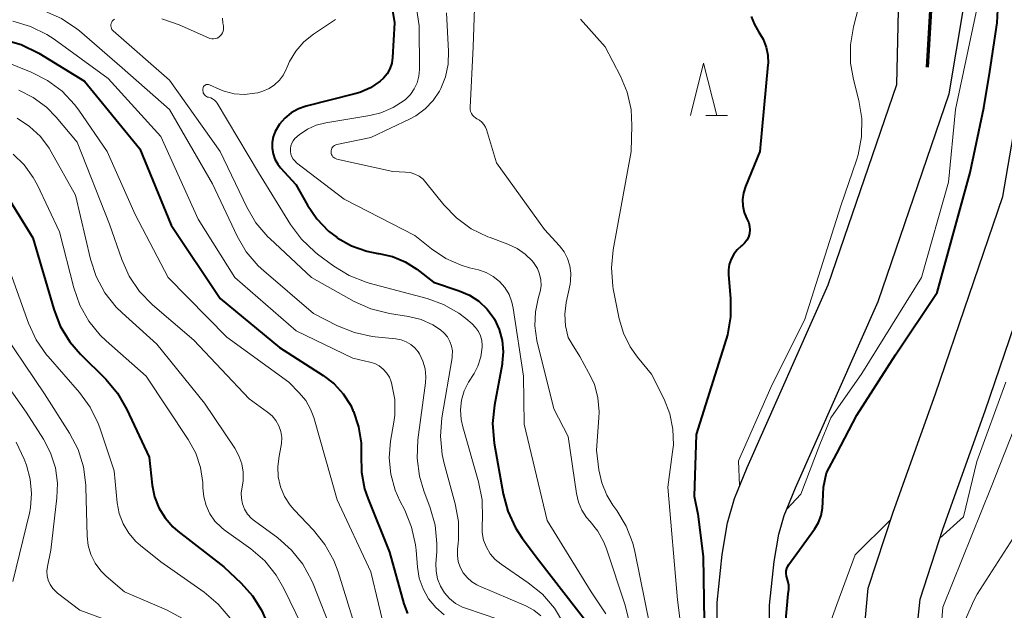
# Model space of a CAD drawing. Units: metres. Extents: x -70000 to -68000, y 27000 to 28500.
# Drawn here: x -69720 to -69627, y 27661 to 27718 of the extents above; entities that cross this region are included whole.
import ezdxf

# ---------------------------------------------------------------- set-up
doc = ezdxf.new("R2010")
doc.units = ezdxf.units.M
for name, color, linetype, lineweight in [('210100_道路縁(街区線)', 7, 'Continuous', 30), ('510100_河川', 7, 'Continuous', 30), ('524100_流水方向', 7, 'Continuous', 70), ('633200_針葉樹林', 7, 'Continuous', 13), ('710100_等高線(計曲線)', 7, 'Continuous', 40), ('710200_等高線(主曲線)', 7, 'Continuous', 13)]:
    doc.layers.add(name, color=color, linetype=linetype, lineweight=lineweight)

msp = doc.modelspace()

# ---------------------------------------------------------------- linework, layer by layer
at = {"layer": '210100_道路縁(街区線)', "linetype": 'Continuous', "lineweight": 30, "flags": 128}
for points in [[(-69637.18, 27670.6), (-69633.13, 27681.89), (-69626.73, 27700.71), (-69625.06, 27710.33), (-69624.95, 27719.95), (-69626.53, 27734.04), (-69629.09, 27747.43), (-69631.95, 27764.72), (-69632.95, 27773.23), (-69632.97, 27779.51), (-69632.14, 27785.92), (-69629.22, 27798.33), (-69625.34, 27815.06), (-69622.55, 27825.38), (-69617.53, 27838.76), (-69609.04, 27860.22), (-69607.77, 27863.43), (-69600.65, 27880.29), (-69589.2, 27904.4), (-69575.23, 27933.67)], [(-69609.78, 27567), (-69611.77, 27583.51), (-69613.53, 27596.33), (-69615.74, 27605.62), (-69618.41, 27614.78), (-69623.8, 27627.88), (-69628.77, 27638.14), (-69633.23, 27648.01), (-69634.82, 27654.03), (-69634.95, 27658.99), (-69634.62, 27662.32), (-69632.45, 27668.99), (-69628.4, 27680.28), (-69621.87, 27699.46), (-69620.07, 27709.88), (-69619.95, 27720.2), (-69621.59, 27734.79), (-69622.21, 27738.06)], [(-69614.73, 27566.26), (-69616.73, 27582.86), (-69618.45, 27595.41), (-69620.58, 27604.34), (-69623.13, 27613.13), (-69628.36, 27625.82), (-69633.3, 27636.01), (-69637.95, 27646.33), (-69639.8, 27653.31), (-69639.95, 27659.17), (-69639.55, 27663.35), (-69637.18, 27670.6)]]:
    msp.add_lwpolyline(points, dxfattribs=at)
at = {"layer": '510100_河川', "linetype": 'Continuous', "lineweight": 30, "flags": 128}
for points in [[(-69643.37, 27692.29), (-69636.82, 27711.39), (-69636.57, 27722.68), (-69637.19, 27745.83), (-69639.35, 27767.03), (-69640.64, 27778.61), (-69639.12, 27788.65), (-69632.58, 27810.39), (-69627.44, 27829.91), (-69621.99, 27842.87)], [(-69638.62, 27690.71), (-69631.84, 27710.5), (-69629.71, 27723.21), (-69629.09, 27747.43)], [(-69633.08, 27607.33), (-69633.98, 27608.09), (-69635.52, 27608.72), (-69638.1, 27609.36), (-69640.01, 27610.12), (-69641.84, 27611.07), (-69643.49, 27612.52), (-69646.46, 27616.26), (-69651.27, 27623.73), (-69653.37, 27627.15), (-69653.94, 27629.34), (-69654.32, 27632.34), (-69654.01, 27640.88), (-69653.97, 27647.17), (-69653.96, 27661.99), (-69653.48, 27666.58), (-69652.98, 27669.6), (-69652.32, 27671.91), (-69651.11, 27674.88), (-69643.37, 27692.29)], [(-69629.38, 27610.92), (-69630.39, 27611.86), (-69631.37, 27612.42), (-69633.96, 27613.48), (-69636.57, 27614.13), (-69637.93, 27614.67), (-69638.99, 27615.22), (-69639.85, 27615.98), (-69642.39, 27619.18), (-69647.04, 27626.39), (-69648.72, 27629.13), (-69649.02, 27630.29), (-69649.31, 27632.57), (-69649.01, 27640.78), (-69648.97, 27647.15), (-69648.96, 27661.73), (-69648.52, 27665.91), (-69648.09, 27668.5), (-69647.59, 27670.28), (-69646.51, 27672.92), (-69638.62, 27690.71)]]:
    msp.add_lwpolyline(points, dxfattribs=at)
at = {"layer": '524100_流水方向', "linetype": 'Continuous', "lineweight": 70}
msp.add_line((-69633.92, 27713.039), (-69633.157, 27725.517), dxfattribs=at)
at = {"layer": '633200_針葉樹林', "linetype": 'Continuous', "lineweight": 13}
msp.add_line((-69655.052, 27708.43), (-69652.968, 27708.43), dxfattribs=at)
at = {"layer": '633200_針葉樹林', "linetype": 'Continuous', "lineweight": 13, "flags": 128}
msp.add_lwpolyline([(-69656.51, 27708.43), (-69655.26, 27713.43), (-69654.01, 27708.43)], dxfattribs=at)
at = {"layer": '710100_等高線(計曲線)', "linetype": 'Continuous', "lineweight": 40, "flags": 128}
for points, elevation in [([(-69629.85, 27703), (-69628.55, 27709.18), (-69627.97, 27712.62), (-69627.26, 27717.29), (-69627.13, 27719.86), (-69626.96, 27721.74), (-69626.82, 27722.64), (-69626.79, 27723.11), (-69626.76, 27724.01), (-69626.47, 27725.11), (-69626.31, 27725.69), (-69625.74, 27727.01)], 90), ([(-69685.99, 27725.05), (-69684.72, 27717.28), (-69684.92, 27713.97), (-69685, 27713.42), (-69685.17, 27712.9), (-69685.43, 27712.42)], 100), ([(-69650.71, 27717.89), (-69650.42, 27717.13), (-69649.98, 27716.39), (-69649.57, 27715.71), (-69649.28, 27714.97), (-69649.13, 27714.19), (-69649.11, 27713.4), (-69649.12, 27713.28), (-69649.88, 27705), (-69651.26, 27701.68), (-69651.45, 27701.07), (-69651.54, 27700.44), (-69651.51, 27699.81), (-69651.38, 27699.18), (-69651.13, 27698.6), (-69651.1, 27698.53), (-69651.09, 27698.51), (-69650.95, 27698.2), (-69650.87, 27697.86), (-69650.85, 27697.52), (-69650.89, 27697.18), (-69650.99, 27696.85), (-69651.14, 27696.54), (-69651.35, 27696.26), (-69651.6, 27696.02), (-69651.66, 27695.98), (-69652.06, 27695.63), (-69652.39, 27695.21), (-69652.64, 27694.74), (-69652.81, 27694.24), (-69652.89, 27693.71), (-69652.89, 27693.24), (-69652.69, 27690.99), (-69652.69, 27689.25), (-69652.99, 27687.53)], 90), ([(-69722.01, 27715.69), (-69720.34, 27715.22), (-69718.66, 27714.39), (-69714.29, 27711.71), (-69709, 27705.25), (-69706.03, 27697.97), (-69701.35, 27691), (-69695.7, 27686.3), (-69691.52, 27683.63), (-69690.49, 27682.84), (-69689.61, 27681.88), (-69688.91, 27680.79), (-69688.69, 27680.31), (-69688.63, 27680.2), (-69688.15, 27678.74), (-69687.92, 27677.21), (-69687.92, 27676.08), (-69687.89, 27674.44), (-69687.58, 27672.83), (-69687.27, 27671.93), (-69685.2, 27666.8), (-69683.84, 27661.87), (-69683.49, 27660.94)], 110), ([(-69685.43, 27712.42), (-69685.77, 27711.99), (-69686.09, 27711.7), (-69687.01, 27711.08), (-69688.03, 27710.63), (-69688.52, 27710.49), (-69693.15, 27709.32), (-69693.89, 27709.06), (-69694.57, 27708.68), (-69695.18, 27708.19), (-69695.69, 27707.6), (-69696.1, 27706.9), (-69696.3, 27706.39), (-69696.39, 27705.86), (-69696.4, 27705.32), (-69696.31, 27704.78), (-69696.13, 27704.27), (-69695.86, 27703.8), (-69695.59, 27703.45), (-69694.13, 27701.87), (-69693.04, 27699.9), (-69692.14, 27698.57), (-69691.03, 27697.42), (-69690.21, 27696.79), (-69690.19, 27696.77), (-69688.84, 27696.01), (-69687.38, 27695.49), (-69686.32, 27695.28), (-69686.22, 27695.27), (-69684.92, 27694.98), (-69683.7, 27694.47), (-69682.61, 27693.77), (-69681, 27692.55), (-69678.56, 27691.73), (-69677.58, 27691.31), (-69676.69, 27690.72), (-69675.91, 27689.98), (-69675.27, 27689.12), (-69675.2, 27689), (-69674.74, 27688.03), (-69674.46, 27686.99), (-69674.36, 27685.91), (-69674.45, 27684.84), (-69674.47, 27684.73), (-69675.21, 27680.81), (-69675.39, 27679.07), (-69675.24, 27677.19), (-69674.38, 27672.37), (-69673.93, 27670.69), (-69673.19, 27669.11), (-69672.55, 27668.13), (-69671, 27666.06), (-69666.18, 27659.82)], 100), ([(-69647.48, 27659.6), (-69647.18, 27662.81), (-69647.12, 27663.22), (-69647.13, 27663.64), (-69647.21, 27664.05), (-69647.29, 27664.28), (-69647.36, 27664.51), (-69647.39, 27664.76), (-69647.38, 27665), (-69647.33, 27665.24), (-69647.23, 27665.46), (-69647.13, 27665.63), (-69644.68, 27669), (-69644.31, 27669.62), (-69644.06, 27670.28), (-69643.92, 27670.98), (-69643.9, 27671.58), (-69643.84, 27672.98), (-69643.53, 27674.36), (-69642.56, 27676.22), (-69640.64, 27679.87), (-69636.96, 27685.63), (-69633, 27691.56), (-69629.85, 27703)], 90), ([(-69722.17, 27701.57), (-69719.23, 27696.77), (-69717.23, 27689.96), (-69716.6, 27688.34), (-69715.69, 27686.85), (-69714.68, 27685.68), (-69712.27, 27683.28), (-69711.14, 27681.95), (-69710.24, 27680.4), (-69708.13, 27675.87), (-69707.83, 27673.17), (-69707.61, 27672.07), (-69707.2, 27671.02), (-69706.61, 27670.06), (-69705.87, 27669.22), (-69705.39, 27668.81), (-69701, 27665.39), (-69699.35, 27663.84), (-69698.27, 27662.64), (-69697.42, 27661.26), (-69696.95, 27660.17)], 120), ([(-69652.99, 27687.53), (-69653.11, 27687.1), (-69655.97, 27678.03), (-69656.17, 27672.13), (-69655.81, 27670.43), (-69655.31, 27666.39), (-69655.12, 27653.96), (-69653.96, 27652.48)], 90)]:
    msp.add_lwpolyline(points, dxfattribs=dict(at, elevation=elevation))
at = {"layer": '710200_等高線(主曲線)', "linetype": 'Continuous', "lineweight": 13, "flags": 128}
for points, elevation in [([(-69647.33, 27670.9), (-69646, 27672.33), (-69644.17, 27677.07), (-69643.12, 27679.62), (-69640.18, 27683.82), (-69634.48, 27693), (-69631.92, 27702.08), (-69631.23, 27709), (-69628.83, 27720.41), (-69628.17, 27730.59), (-69628.19, 27735.66), (-69628.32, 27739.31), (-69628.76, 27744.26), (-69628.98, 27745.51)], 88), ([(-69676.82, 27727), (-69677.23, 27715), (-69677.52, 27709.2), (-69677.52, 27709), (-69677.48, 27708.81), (-69677.4, 27708.64), (-69677.3, 27708.47), (-69677.17, 27708.33), (-69677.02, 27708.21), (-69676.87, 27708.13), (-69676.62, 27707.99), (-69676.39, 27707.81), (-69676.2, 27707.59), (-69676.06, 27707.34), (-69675.96, 27707.1), (-69675, 27703.91), (-69670.43, 27697.57), (-69668.99, 27696.01), (-69668.56, 27695.43), (-69668.22, 27694.79), (-69668.01, 27694.11), (-69667.91, 27693.39), (-69667.94, 27692.67), (-69667.99, 27692.36), (-69668.36, 27690.62), (-69668.49, 27689.5), (-69668.43, 27688.37), (-69668.17, 27687.26), (-69667.79, 27686.64), (-69667.07, 27685.47), (-69666.24, 27683.92), (-69665.67, 27682.81), (-69665.33, 27681.51), (-69665.22, 27680.18), (-69665.24, 27679.62), (-69665.48, 27676.52), (-69665.24, 27674.66), (-69664.97, 27673.4), (-69664.48, 27672.22), (-69663.9, 27671.28), (-69663.52, 27670.77), (-69662.63, 27669.27), (-69662, 27667.64), (-69661.81, 27666.86), (-69660.36, 27659.64)], 94), ([(-69683.47, 27724.21), (-69682.37, 27717), (-69682.36, 27712.84), (-69682.41, 27712.19), (-69682.58, 27711.56), (-69682.85, 27710.97), (-69683.22, 27710.43), (-69683.68, 27709.97), (-69683.8, 27709.87), (-69684.86, 27709.19), (-69686.03, 27708.7), (-69687.07, 27708.45), (-69691.28, 27707.75), (-69692.19, 27707.52), (-69693.04, 27707.14), (-69693.81, 27706.61), (-69694.22, 27706.24), (-69694.39, 27706.03), (-69694.53, 27705.8), (-69694.62, 27705.55), (-69694.66, 27705.28), (-69694.66, 27705.02), (-69694.61, 27704.75), (-69694.52, 27704.5), (-69694.39, 27704.27)], 98), ([(-69721.01, 27719.39), (-69718.08, 27718.39), (-69716.48, 27717.69), (-69715.03, 27716.72), (-69714.76, 27716.5), (-69710.71, 27713)], 106), ([(-69640.44, 27718.86), (-69640.96, 27716.89), (-69641.25, 27715.17), (-69641.24, 27713.43), (-69640.97, 27711.88), (-69640.46, 27709.88), (-69640.18, 27708.16), (-69640.2, 27706.42), (-69640.53, 27704.7), (-69640.69, 27704.19), (-69642.18, 27699.82), (-69645.6, 27689), (-69648.85, 27682.49), (-69651.92, 27675.49), (-69651.82, 27673.15)], 88), ([(-69679.78, 27718.22), (-69679.57, 27714.56), (-69679.61, 27713.34), (-69679.86, 27712.14), (-69680.31, 27711), (-69680.44, 27710.77), (-69681.05, 27709.86), (-69681.81, 27709.07), (-69682.7, 27708.42), (-69683.24, 27708.13), (-69687, 27706.33), (-69690.22, 27705.67), (-69690.34, 27705.63), (-69690.45, 27705.58), (-69690.55, 27705.5), (-69690.63, 27705.41), (-69690.7, 27705.31), (-69690.75, 27705.2), (-69690.78, 27705.08), (-69690.78, 27704.96), (-69690.77, 27704.83), (-69690.74, 27704.72), (-69690.68, 27704.61), (-69690.61, 27704.51), (-69690.52, 27704.42), (-69690.41, 27704.36), (-69690.3, 27704.31), (-69690.23, 27704.29), (-69684.89, 27703.11), (-69683.69, 27703.05), (-69683.23, 27702.99), (-69682.79, 27702.85), (-69682.38, 27702.64), (-69682.01, 27702.36), (-69681.74, 27702.06), (-69680.02, 27699.93), (-69678.81, 27698.67), (-69677.41, 27697.64), (-69675.84, 27696.87), (-69675.62, 27696.79), (-69673.92, 27696.17), (-69673.05, 27695.77), (-69672.26, 27695.22), (-69671.58, 27694.55), (-69671.4, 27694.31), (-69671.1, 27693.84), (-69670.89, 27693.32), (-69670.77, 27692.77), (-69670.75, 27692.21), (-69670.83, 27691.66), (-69670.89, 27691.43), (-69671.03, 27691), (-69671.3, 27689.71), (-69671.35, 27688.39), (-69671.15, 27686.97), (-69669.55, 27680.45), (-69668.17, 27677.83), (-69667.39, 27672.38), (-69667.19, 27671.56), (-69666.86, 27670.79), (-69666.41, 27670.09), (-69666.08, 27669.71), (-69665.33, 27668.79), (-69664.76, 27667.75), (-69664.51, 27667.11)], 96), ([(-69620.66, 27620.26), (-69621.29, 27624.17), (-69627.61, 27638.32), (-69631.61, 27648.39), (-69632.98, 27655.02), (-69632.45, 27661.55), (-69627.84, 27673), (-69623.15, 27684.85), (-69620.18, 27691.34), (-69619.59, 27692.98), (-69619.29, 27694.83), (-69619, 27699.1), (-69615.97, 27711), (-69614.65, 27718.65)], 94), ([(-69721.11, 27717.43), (-69719.43, 27716.94), (-69717.87, 27716.17), (-69717.18, 27715.71), (-69712.03, 27711.97), (-69707, 27706.45), (-69703.46, 27698.54), (-69699.96, 27693), (-69694.11, 27687.89), (-69688.71, 27685.29), (-69687.08, 27684.92), (-69686.62, 27684.78), (-69686.19, 27684.55), (-69685.81, 27684.26), (-69685.48, 27683.9), (-69685.22, 27683.49), (-69685.04, 27683.04), (-69685.01, 27682.94), (-69684.97, 27682.78), (-69684.71, 27681.34), (-69684.71, 27679.87), (-69684.8, 27679.19), (-69685.11, 27677.37), (-69685.24, 27675.8), (-69685.09, 27674.23), (-69684.68, 27672.71), (-69684.22, 27671.69), (-69683.76, 27670.8), (-69683.1, 27669.19), (-69682.72, 27667.49), (-69682.67, 27666.98), (-69682.54, 27665.37), (-69682.37, 27664.31), (-69682.01, 27663.3), (-69681.48, 27662.36), (-69680.8, 27661.53), (-69679.98, 27660.83)], 108), ([(-69711.43, 27717.63), (-69711.56, 27717.52), (-69711.64, 27717.43), (-69711.7, 27717.33), (-69711.75, 27717.22), (-69711.78, 27717.1), (-69711.78, 27716.98), (-69711.76, 27716.86), (-69711.73, 27716.75), (-69711.67, 27716.65), (-69711.6, 27716.55), (-69711.55, 27716.5), (-69706.18, 27711.82), (-69701.36, 27705), (-69698.82, 27699.7), (-69697.94, 27698.2), (-69696.81, 27696.87), (-69696.62, 27696.7), (-69692.66, 27693), (-69688.57, 27690.71), (-69686.98, 27689.99), (-69685.22, 27689.55), (-69683.39, 27689.26), (-69682.2, 27688.97), (-69681.08, 27688.47), (-69680.34, 27688), (-69679.98, 27687.69), (-69679.67, 27687.32), (-69679.44, 27686.9), (-69679.29, 27686.45), (-69679.21, 27685.98), (-69679.22, 27685.5), (-69679.24, 27685.32), (-69680.22, 27679.6), (-69680.36, 27677.86), (-69680.2, 27676.12), (-69680.01, 27675.26)], 104), ([(-69701.12, 27717.71), (-69701.1, 27717.25), (-69701.05, 27717), (-69701.03, 27716.82), (-69701.03, 27716.65), (-69701.07, 27716.47), (-69701.13, 27716.31), (-69701.23, 27716.16), (-69701.35, 27716.03), (-69701.49, 27715.92), (-69701.64, 27715.83), (-69701.81, 27715.78), (-69701.99, 27715.75), (-69702.16, 27715.76), (-69702.34, 27715.79), (-69702.46, 27715.84), (-69705.26, 27717.09), (-69706.91, 27717.66)], 104), ([(-69690.36, 27717.58), (-69692.46, 27716.19), (-69693.37, 27715.46), (-69694.14, 27714.58), (-69694.75, 27713.59), (-69695, 27713), (-69695.04, 27712.91), (-69695.32, 27712.33), (-69695.7, 27711.81), (-69696.16, 27711.37), (-69696.69, 27711.01), (-69697.27, 27710.75), (-69697.77, 27710.61), (-69698.05, 27710.56), (-69699.03, 27710.45), (-69700.02, 27710.52), (-69700.97, 27710.76), (-69701.39, 27710.93), (-69702.38, 27711.36), (-69702.46, 27711.38), (-69702.53, 27711.39), (-69702.61, 27711.39), (-69702.68, 27711.38), (-69702.75, 27711.35), (-69702.82, 27711.31), (-69702.88, 27711.26), (-69702.93, 27711.2), (-69702.96, 27711.13), (-69702.99, 27711.06), (-69703, 27710.98), (-69703, 27710.95), (-69703, 27710.83), (-69702.99, 27710.71), (-69702.96, 27710.6), (-69702.91, 27710.49), (-69702.84, 27710.4), (-69702.76, 27710.32), (-69702.67, 27710.25), (-69702.56, 27710.2), (-69702.47, 27710.18), (-69702.26, 27710.12), (-69702.07, 27710.02), (-69701.89, 27709.89), (-69701.75, 27709.74), (-69701.65, 27709.6), (-69697.69, 27703), (-69694.64, 27698.03), (-69693.6, 27696.63), (-69692.34, 27695.43), (-69692.07, 27695.22), (-69690.53, 27694.08), (-69689.05, 27693.17), (-69687.43, 27692.53), (-69687.16, 27692.46), (-69681.62, 27690.98), (-69680.05, 27690.41), (-69678.6, 27689.58)], 102), ([(-69667, 27717.62), (-69664.63, 27715), (-69663.17, 27712.19), (-69662.53, 27710.65), (-69662.17, 27709.02), (-69662.1, 27707.49), (-69662.17, 27705), (-69663.89, 27695.64), (-69664.05, 27693.9), (-69663.91, 27692.16), (-69663.87, 27691.9), (-69663.31, 27689.06), (-69662.91, 27687.68), (-69662.27, 27686.39), (-69661.56, 27685.39), (-69660.23, 27683.77), (-69659.03, 27681.39), (-69658.48, 27680), (-69658.18, 27678.54), (-69658.14, 27677.04), (-69658.21, 27676.36), (-69658.68, 27673), (-69657.76, 27662.24), (-69656.33, 27651)], 92), ([(-69722.04, 27713.64), (-69719.38, 27712.58), (-69717.82, 27711.79), (-69716.43, 27710.75), (-69715.23, 27709.48), (-69714.83, 27708.94), (-69712.14, 27705), (-69709.46, 27699)], 112), ([(-69710.71, 27713), (-69706.17, 27709), (-69702.09, 27701.91), (-69699.74, 27696.93), (-69698.86, 27695.43), (-69697.73, 27694.1), (-69697.2, 27693.61), (-69692.45, 27689.55), (-69690.17, 27688.38), (-69688.55, 27687.73), (-69686.85, 27687.37), (-69686.59, 27687.34), (-69684.59, 27687.14), (-69684.09, 27687.05), (-69683.61, 27686.87), (-69683.17, 27686.61), (-69682.78, 27686.28), (-69682.46, 27685.89), (-69682.34, 27685.71), (-69682.02, 27685.02), (-69681.82, 27684.28), (-69681.75, 27683.52), (-69681.78, 27682.93), (-69682.51, 27677.5), (-69682.58, 27675.76), (-69682.36, 27674.03), (-69681.94, 27672.64), (-69681.34, 27671.03), (-69680.86, 27669.36), (-69680.69, 27667.62), (-69680.71, 27666.83), (-69680.78, 27665.72), (-69680.77, 27664.98), (-69680.62, 27664.25), (-69680.35, 27663.56), (-69679.97, 27662.93), (-69679.48, 27662.37), (-69678.91, 27661.91), (-69678.26, 27661.55), (-69677.88, 27661.41), (-69674.87, 27660.41)], 106), ([(-69720.56, 27710.86), (-69719.17, 27710.16), (-69717.92, 27709.23), (-69717, 27708.29), (-69715, 27705.89), (-69711.92, 27698.08), (-69710.74, 27694.7), (-69710.03, 27693.11), (-69709.05, 27691.66), (-69707.8, 27690.38), (-69703.85, 27687), (-69698.58, 27681.42), (-69696.84, 27680.16), (-69696.41, 27679.79), (-69696.05, 27679.34), (-69695.77, 27678.84), (-69695.58, 27678.3), (-69695.49, 27677.74), (-69695.5, 27677.17), (-69695.56, 27676.8), (-69695.74, 27675.95), (-69695.87, 27674.97), (-69695.82, 27673.99), (-69695.61, 27673.02), (-69695.23, 27672.11), (-69694.69, 27671.28), (-69694.3, 27670.82), (-69692.45, 27668.89), (-69691.36, 27667.54), (-69690.52, 27666.01), (-69690.11, 27664.93), (-69687.65, 27657)], 114), ([(-69720.71, 27708.17), (-69719.53, 27707.4), (-69718.5, 27706.44), (-69717.66, 27705.31), (-69717.47, 27704.98), (-69715.16, 27700.84), (-69713.71, 27694.73), (-69713.17, 27693.08), (-69712.34, 27691.54), (-69711.26, 27690.17), (-69710.71, 27689.63), (-69707.38, 27686.62), (-69702.86, 27681), (-69699.95, 27676.7), (-69699.56, 27675.99), (-69699.29, 27675.22), (-69699.16, 27674.41), (-69699.17, 27673.59), (-69699.27, 27673), (-69699.35, 27672.46), (-69699.33, 27671.92), (-69699.22, 27671.39), (-69699.02, 27670.89), (-69698.74, 27670.43), (-69698.37, 27670.02), (-69698.09, 27669.78), (-69695.87, 27668.15), (-69694.56, 27667), (-69693.47, 27665.64), (-69692.64, 27664.11), (-69692.5, 27663.77), (-69690.61, 27659)], 116), ([(-69721.09, 27704.74), (-69720.03, 27703.72), (-69719.17, 27702.54), (-69718.77, 27701.79), (-69716.67, 27697.33), (-69715.31, 27692), (-69714.74, 27690.36), (-69713.89, 27688.84), (-69712.79, 27687.49), (-69712.23, 27686.95), (-69708.41, 27683.59), (-69704.39, 27677.53), (-69703.69, 27676.25), (-69703.23, 27674.87), (-69703.02, 27673.43), (-69703, 27672.92), (-69702.92, 27672.06), (-69702.7, 27671.23), (-69702.34, 27670.46), (-69701.85, 27669.75), (-69701.24, 27669.15), (-69700.96, 27668.93), (-69698.43, 27667.1), (-69697.11, 27665.96), (-69696.01, 27664.6), (-69695.28, 27663.34), (-69693, 27658.61)], 118), ([(-69694.39, 27704.27), (-69694.21, 27704.07), (-69694.07, 27703.94), (-69689.54, 27700.46), (-69682.8, 27697), (-69681.19, 27695.71), (-69679.85, 27694.8), (-69678.37, 27694.15), (-69677.58, 27693.92), (-69676.72, 27693.71), (-69675.99, 27693.46), (-69675.31, 27693.09), (-69674.71, 27692.6), (-69674.21, 27692.02), (-69673.81, 27691.37), (-69673.53, 27690.65), (-69673.41, 27690.08), (-69672.42, 27683.58), (-69672.37, 27679), (-69670.18, 27669.82), (-69665.99, 27663), (-69664.59, 27660.9)], 98), ([(-69709.46, 27699), (-69706.32, 27693), (-69700.71, 27687.29), (-69694.8, 27683), (-69693.81, 27682), (-69693.2, 27681.26), (-69692.73, 27680.43), (-69692.43, 27679.65), (-69690.2, 27671.8), (-69687, 27664.92), (-69685.54, 27658.83)], 112), ([(-69721.67, 27694.33), (-69719.64, 27688.64), (-69718.91, 27687.06), (-69717.92, 27685.63)], 122), ([(-69722.93, 27689), (-69718.1, 27681.9), (-69715.71, 27678.13), (-69714.91, 27676.59), (-69714.38, 27674.92), (-69714.16, 27673.2), (-69714.15, 27673), (-69714.04, 27668.33), (-69713.94, 27667.43), (-69713.68, 27666.56), (-69713.28, 27665.75), (-69712.74, 27665.02), (-69712.23, 27664.51), (-69710.47, 27663), (-69706.48, 27661.29)], 124), ([(-69678.6, 27689.58), (-69677.93, 27689.07), (-69677.34, 27688.57), (-69677, 27688.23), (-69676.73, 27687.85), (-69676.53, 27687.42), (-69676.41, 27686.97), (-69676.37, 27686.5), (-69676.37, 27686.35), (-69676.5, 27685.42), (-69676.79, 27684.54), (-69677.15, 27683.85), (-69677.66, 27683), (-69678.08, 27682.17), (-69678.34, 27681.28), (-69678.44, 27680.36), (-69678.38, 27679.44), (-69678.23, 27678.75), (-69676.71, 27673.51), (-69676.37, 27671.8), (-69676.34, 27670), (-69676.38, 27669.4), (-69676.37, 27668.67), (-69676.23, 27667.95), (-69675.97, 27667.27), (-69675.6, 27666.65), (-69675.12, 27666.1), (-69674.57, 27665.65), (-69671.98, 27663.88), (-69670.63, 27662.78), (-69669.49, 27661.46), (-69668.6, 27659.96)], 102), ([(-69724.73, 27687), (-69719.86, 27680.14), (-69718.21, 27677.57), (-69717.52, 27676.26), (-69717.07, 27674.85), (-69716.87, 27673.38), (-69716.92, 27671.97), (-69717.51, 27667), (-69717.82, 27665.43), (-69717.87, 27664.99), (-69717.84, 27664.54), (-69717.74, 27664.11), (-69717.56, 27663.7), (-69717.31, 27663.33), (-69717, 27663), (-69716.86, 27662.9), (-69714.73, 27661.27), (-69709.14, 27659.19)], 126), ([(-69717.92, 27685.63), (-69717.76, 27685.44), (-69714.78, 27682.03), (-69713.75, 27680.62), (-69712.99, 27679.05), (-69712.84, 27678.64), (-69711.46, 27674.54), (-69711.16, 27671.5), (-69710.97, 27670.47), (-69710.6, 27669.5), (-69710.07, 27668.6), (-69709.39, 27667.81), (-69708.96, 27667.43), (-69707, 27665.86), (-69702.87, 27662.97), (-69701.53, 27661.85), (-69700.41, 27660.51)], 122), ([(-69632.73, 27668.12), (-69630.48, 27670.18), (-69629.2, 27675.44), (-69626.45, 27683)], 92), ([(-69720.8, 27677.28), (-69720.04, 27675.68), (-69719.83, 27675.1), (-69719.46, 27673.77), (-69719.34, 27672.4), (-69719.45, 27671.02), (-69719.55, 27670.53), (-69721.11, 27663.99)], 128), ([(-69680.01, 27675.26), (-69678.95, 27671.42), (-69678.63, 27669.71), (-69678.62, 27667.96), (-69678.65, 27667.65), (-69678.72, 27667.07), (-69678.73, 27666.48), (-69678.65, 27665.9), (-69678.46, 27665.35), (-69678.18, 27664.83), (-69677.81, 27664.37), (-69677.37, 27663.98), (-69676.87, 27663.67), (-69676.7, 27663.59), (-69672.22, 27661.67), (-69671.46, 27661.26), (-69670.79, 27660.73)], 104), ([(-69624.43, 27633), (-69627.22, 27640.78), (-69629.79, 27649), (-69630.77, 27653.08), (-69631.03, 27654.8), (-69630.98, 27656.55), (-69630.93, 27656.95), (-69630.62, 27658.92), (-69630.2, 27660.61), (-69629.5, 27662.2), (-69629.16, 27662.78), (-69624.02, 27670.79)], 96), ([(-69643.53, 27659.08), (-69642.56, 27661.81), (-69640.8, 27666.53), (-69637.4, 27669.91)], 92), ([(-69664.51, 27667.11), (-69662.73, 27661.74), (-69662.33, 27660.04)], 96), ([(-69706.48, 27661.29), (-69704.94, 27660.47)], 124)]:
    msp.add_lwpolyline(points, dxfattribs=dict(at, elevation=elevation))

doc.saveas('drawing.dxf')
